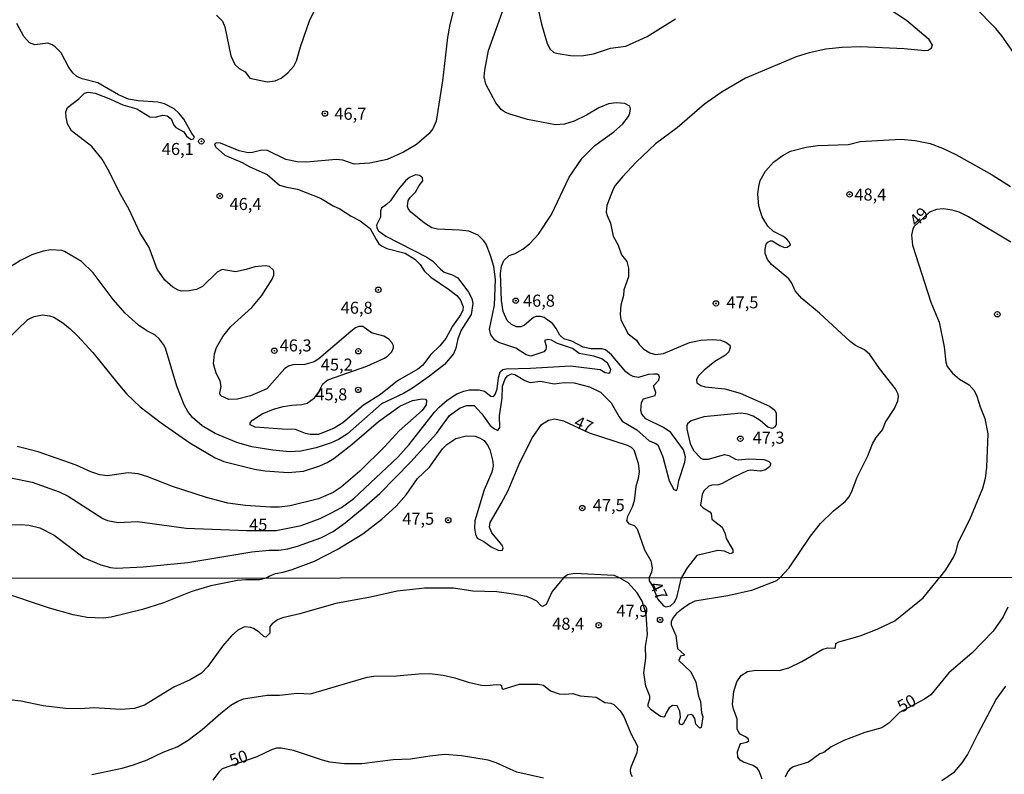
# Model space of a CAD drawing. Units: millimetres. Extents: x 185540 to 187954, y 1665972 to 1668746.
# Drawn here: x 185786 to 185990, y 1667040 to 1667197 of the extents above; entities that cross this region are included whole.
import ezdxf
from ezdxf.enums import TextEntityAlignment as Align

# ---------------------------------------------------------------- set-up
doc = ezdxf.new("R2010")
doc.units = ezdxf.units.MM
for name, color, linetype in [('IMAGEM', 7, 'Continuous'), ('V-CURVA_DE_NIVEL', 4, 'Continuous'), ('V-CURVA_MESTRA', 1, 'Continuous'), ('V-PONTO_DE_APARELHO', 4, 'Continuous'), ('V-TEXTO_DE_ALTIMETRIA', 2, 'Continuous'), ('X-LIMITE_1000', 7, 'Continuous')]:
    doc.layers.add(name, color=color, linetype=linetype)
doc.styles.get("Standard").update_dxf_attribs({"font": 'txt.shx', "height": 5})
picture_1 = doc.add_image_def('image1.jpg', size_in_pixel=(4021, 4623))

# ---------------------------------------------------------------- blocks, each defined once
blk = doc.blocks.new('805')
at = {"color": 0, "linetype": 'ByBlock', "lineweight": -2}
for radius in [0.562, 0.0806]:
    blk.add_circle((0, 0), radius, dxfattribs=at)

msp = doc.modelspace()

# ---------------------------------------------------------------- linework, layer by layer
at = {"layer": 'V-CURVA_DE_NIVEL'}
for points in [[(185992.04, 1667189.96), (185989.66, 1667193.45), (185988.36, 1667194.98), (185974.95, 1667208.71)], [(185892.9, 1667201.23), (185894.09, 1667195.89), (185895.24, 1667191.83), (185895.86, 1667190.64), (185896.64, 1667190), (185897.54, 1667189.77), (185900.05, 1667189.34), (185902.34, 1667189.28), (185904.85, 1667189.7), (185908.38, 1667190.87), (185911.57, 1667191.27), (185916.01, 1667193.31), (185921.9, 1667196.97)], [(185780.17, 1667091.84), (185786.03, 1667091.91), (185787.65, 1667091.78), (185789.9, 1667091.23), (185792.88, 1667089.7), (185799.13, 1667085.02), (185802.57, 1667083.51), (185804.61, 1667082.98), (185805.76, 1667082.85), (185811.33, 1667083.13), (185820.6, 1667084.02), (185833.9, 1667086.21), (185837.51, 1667086.59), (185839.56, 1667086.59), (185841.38, 1667086.87), (185843.42, 1667087.42), (185848.23, 1667089.16), (185850.82, 1667090.48), (185853.29, 1667092.27), (185857.22, 1667095.54), (185860.47, 1667098.33), (185866.93, 1667104.94), (185872.28, 1667110.85), (185874.96, 1667114.53), (185877.15, 1667116.14), (185878.54, 1667116.67), (185880.09, 1667116.63), (185881.7, 1667114.93), (185883.42, 1667112.51), (185884.27, 1667111.76), (185885.02, 1667111.46), (185885.44, 1667112.08), (185885.33, 1667114.46), (185885.89, 1667118.16), (185885.99, 1667120.63), (185886.5, 1667122.2), (185887.01, 1667122.81), (185887.8, 1667123.21), (185888.49, 1667123.09), (185890.57, 1667121.83), (185891.72, 1667121.45), (185893.86, 1667121.71), (185896.69, 1667121.17), (185898.77, 1667121.41), (185900.86, 1667121.32), (185904.04, 1667120.52), (185906.3, 1667119.41), (185908.55, 1667117.2), (185910.16, 1667114.29), (185910.84, 1667113.4), (185913.84, 1667111.61), (185916.43, 1667109.27), (185917.65, 1667108.83), (185918.22, 1667108.45), (185919.26, 1667105.96), (185920.56, 1667100.99), (185921.53, 1667099.16), (185922.07, 1667098.96), (185922.28, 1667099.37), (185922.55, 1667101.05), (185923.85, 1667104.86), (185923.93, 1667106), (185923.55, 1667107.41), (185920.94, 1667111.02), (185919.39, 1667112.08), (185915.75, 1667113.89), (185914.9, 1667114.85), (185914.67, 1667115.57), (185914.79, 1667117.25), (185915.26, 1667118.05), (185917.67, 1667118.71), (185917.77, 1667119.35), (185917.32, 1667120.71), (185918.41, 1667121.9), (185918.53, 1667122.54), (185918.43, 1667122.92), (185918.07, 1667123.13), (185917.39, 1667123.17), (185916.24, 1667123.07), (185914.2, 1667122.49), (185913.1, 1667122.68), (185912.42, 1667123), (185911.59, 1667123.66), (185908.61, 1667127.15), (185907.34, 1667128.17), (185906.59, 1667128.4), (185904.34, 1667128.44), (185902.73, 1667128.76), (185900.35, 1667130.02), (185898.69, 1667130.46), (185897.9, 1667131.25), (185897.11, 1667132.66), (185896.39, 1667133.59), (185894.58, 1667134.93), (185893.84, 1667135.16), (185892.95, 1667135.14), (185892.4, 1667134.89), (185890.55, 1667133.31), (185889.76, 1667132.99), (185888.87, 1667132.95), (185887.82, 1667133.44), (185886.95, 1667134.31), (185886.1, 1667136.14), (185885.76, 1667138.44), (185885.57, 1667144.09), (185885.76, 1667145.62), (185886.23, 1667146.77), (185887.38, 1667147.81), (185888.59, 1667148.25), (185890.21, 1667149.1), (185891.61, 1667150.29), (185893.45, 1667152.25), (185896.13, 1667156.31), (185899.81, 1667164.07), (185902.53, 1667168.05), (185905.11, 1667170.66), (185909.08, 1667173.5), (185910.95, 1667175.14), (185912.12, 1667176.7), (185912.41, 1667177.38), (185912.54, 1667178.27), (185912.37, 1667178.82), (185911.36, 1667179.37), (185909.53, 1667179.5), (185907.95, 1667179.29), (185905.96, 1667178.48), (185903.38, 1667176.97), (185900.86, 1667175.72), (185898.82, 1667175.12), (185896.99, 1667174.95), (185891.12, 1667176.04), (185887.46, 1667177.14), (185886.57, 1667177.5), (185885.76, 1667178.1), (185884.61, 1667179.5), (185882.47, 1667183.37), (185882.19, 1667184.95), (185882.27, 1667186.31), (185883.08, 1667190.43), (185886.23, 1667199.27)], [(185875.79, 1667198.76), (185875, 1667195.83), (185874.54, 1667193.11), (185873.52, 1667184.09), (185872.16, 1667175.72), (185871.52, 1667174.15), (185870.69, 1667173.06), (185868.12, 1667170.89), (185865.38, 1667169.25), (185862, 1667167.72), (185858.39, 1667167.02), (185855.2, 1667166.77), (185852.78, 1667167.58), (185851.42, 1667167.72), (185845.29, 1667167.19), (185843.3, 1667167.28), (185841, 1667167.75), (185837.17, 1667169.62), (185836.03, 1667169.68), (185834.03, 1667169.17), (185833.14, 1667169.15), (185831.31, 1667169.53), (185827.44, 1667171.17), (185826.55, 1667171.21), (185826.14, 1667171.02), (185826.39, 1667170.36), (185828.29, 1667168.64), (185831.9, 1667167.13), (185833.52, 1667166.22), (185837.13, 1667164.6), (185839.64, 1667162.45), (185841.17, 1667161.98), (185843.42, 1667161.56), (185848.19, 1667159.75), (185850.78, 1667158.12), (185852.18, 1667157.48), (185854.56, 1667155.95), (185856.43, 1667155.01), (185858.51, 1667153.44), (185859.7, 1667151.11), (185860.28, 1667150.25), (185860.81, 1667149.81), (185861.96, 1667149.27), (185865.78, 1667148.3), (185867.78, 1667147.06), (185868.86, 1667145.9), (185869.71, 1667144.6), (185871.05, 1667143.32), (185874.75, 1667140.84), (185876.49, 1667139.48), (185877.24, 1667138.54), (185877.77, 1667137.12), (185877.72, 1667136.44), (185877.34, 1667135.55), (185875.6, 1667133.1), (185874.18, 1667130.53), (185872.96, 1667129.06), (185871.05, 1667127.26), (185869.33, 1667124.96), (185868.38, 1667124.22), (185864.13, 1667121.75), (185860.6, 1667118.94), (185857.09, 1667116.71), (185852.82, 1667113.06), (185851.03, 1667111.91), (185847.76, 1667110.63), (185846.04, 1667110.59), (185845.04, 1667110.82), (185842.96, 1667111.65), (185840.24, 1667111.69), (185834.58, 1667112.16), (185833.6, 1667112.59), (185833.58, 1667113.02), (185834.07, 1667113.57), (185836.07, 1667114.93), (185838.41, 1667115.9), (185840.45, 1667116.46), (185842.23, 1667116.73), (185844.27, 1667116.82), (185845.42, 1667117.12), (185846.91, 1667118.26), (185847.73, 1667119.37), (185848.69, 1667121.11), (185849.69, 1667121.94), (185857.83, 1667124.81), (185861.43, 1667126.49), (185862.17, 1667126.98), (185862.98, 1667127.79), (185863.31, 1667128.62), (185863.31, 1667129.04), (185863.02, 1667129.72), (185862.36, 1667130.44), (185861.36, 1667131.04), (185858.77, 1667131.72), (185857, 1667133.06), (185856.13, 1667133.03), (185855.45, 1667132.8), (185854.45, 1667132.04), (185847.86, 1667126.34), (185846.89, 1667125.72), (185844.91, 1667125.19), (185842.4, 1667125.07), (185841.51, 1667124.79), (185840.79, 1667124.36), (185837.05, 1667120.11), (185833.65, 1667118.62), (185830.93, 1667117.94), (185829.14, 1667117.92), (185827.61, 1667118.58), (185827.35, 1667118.84), (185827.29, 1667119.22), (185827.52, 1667120.58), (185827.37, 1667121.73), (185826.54, 1667123.35), (185825.99, 1667125.3), (185826.14, 1667127.34), (185826.58, 1667128.7), (185827.9, 1667131), (185829.58, 1667133.04), (185833.94, 1667137.01), (185835.98, 1667139.48), (185838.15, 1667142.86), (185838.49, 1667143.75), (185838.49, 1667144.54), (185838.34, 1667144.82), (185837.58, 1667145.49), (185836.79, 1667145.66), (185834.54, 1667145.47), (185832.75, 1667144.9), (185830.5, 1667144.43), (185827.78, 1667144.9), (185826.72, 1667144.35), (185823.67, 1667141.39), (185822.46, 1667140.75), (185820.94, 1667140.47), (185819.32, 1667140.41), (185818.64, 1667140.6), (185817.55, 1667141.2), (185815.87, 1667142.68), (185814.26, 1667144.94), (185812.58, 1667149.49), (185810.64, 1667152.59), (185808.46, 1667157.36), (185806.77, 1667160.29), (185804.05, 1667165.73), (185802.84, 1667167.81), (185800.7, 1667170.45), (185796.49, 1667173.74), (185795.66, 1667175.17), (185795.34, 1667176.53), (185795.32, 1667177.68), (185795.64, 1667178.57), (185798, 1667180.37), (185799.19, 1667181.56), (185799.94, 1667181.75), (185801.42, 1667181.5), (185804.61, 1667180.31), (185807.12, 1667179.12), (185810.01, 1667178.27), (185812.77, 1667176.61), (185813.84, 1667176.57), (185815.45, 1667176.99), (185816.34, 1667176.82), (185817.19, 1667176.21), (185817.74, 1667174.85), (185818.17, 1667174.38), (185819.81, 1667173.5), (185820.38, 1667172.61), (185821.32, 1667171.93), (185821.81, 1667172.02), (185821.99, 1667172.49), (185821.44, 1667173.13), (185819.78, 1667176.15), (185818.85, 1667177.31), (185817.77, 1667178.31), (185815.79, 1667179.29), (185814.43, 1667179.63), (185810.35, 1667179.92), (185808.31, 1667180.31), (185806.22, 1667181.2), (185801.93, 1667183.71), (185798.7, 1667184.52), (185797.6, 1667184.98), (185796.83, 1667185.67), (185795.96, 1667186.86), (185794.3, 1667189.9), (185793.09, 1667191.13), (185792.45, 1667191.57), (185791.56, 1667191.91), (185788.84, 1667191.59), (185787.78, 1667192), (185786.56, 1667193.28), (185785.14, 1667196)], [(185826.61, 1667197.76), (185827.8, 1667196.47), (185828.33, 1667195.32), (185829.56, 1667189.32), (185830.37, 1667187.47), (185831.26, 1667186.66), (185832.54, 1667185.96), (185833.52, 1667184.62), (185837.09, 1667183.86), (185838.75, 1667184.09), (185839.98, 1667184.64), (185841.42, 1667185.73), (185842.61, 1667187.13), (185843.16, 1667188.22), (185843.99, 1667191.15), (185845.97, 1667196.76), (185847.33, 1667199.48)], [(185965.81, 1667199.35), (185969.85, 1667196.67), (185974.33, 1667192.89), (185975.16, 1667191.53), (185974.97, 1667190.79), (185974.36, 1667190.42), (185973.68, 1667190.3), (185969.38, 1667190.74), (185960.29, 1667191.13), (185956.46, 1667191.04), (185953.06, 1667190.68), (185949.66, 1667189.94), (185946.94, 1667189.06), (185936.39, 1667184.62), (185931.55, 1667181.79), (185927.93, 1667179.27), (185922.2, 1667174.31), (185917.71, 1667171), (185913.71, 1667167.18), (185910.86, 1667164.18), (185909.33, 1667162.35), (185908.93, 1667161.56), (185907.65, 1667158.16), (185907.52, 1667156.8), (185907.67, 1667156.12), (185908.42, 1667154.55), (185908.97, 1667151.83), (185909.97, 1667149.96), (185910.67, 1667147.94), (185911.76, 1667146.53), (185912.12, 1667145.2), (185912.14, 1667143.37), (185911.18, 1667140.65), (185911.08, 1667139.5), (185910.54, 1667137.46), (185910.37, 1667135.59), (185910.54, 1667134.44), (185912.03, 1667131.51), (185913.78, 1667130.19), (185914.35, 1667129.32), (185915.33, 1667128.36), (185916.58, 1667127.59), (185917.73, 1667127.25), (185919.39, 1667127.47), (185924.79, 1667129.72), (185927.13, 1667130.19), (185929.59, 1667130.38), (185931.21, 1667130.19), (185932.36, 1667129.8), (185933.14, 1667129.17), (185933.24, 1667128.7), (185932.95, 1667127.81), (185932.29, 1667127.08), (185930.02, 1667125.75), (185927.82, 1667123.96), (185926.61, 1667122.7), (185926.27, 1667121.99), (185926.34, 1667121.35), (185927.17, 1667120.79), (185928.06, 1667120.49), (185932.14, 1667120.11), (185935.29, 1667119.22), (185941.41, 1667116.48), (185942.49, 1667115.67), (185942.77, 1667115.02), (185942.81, 1667112.72), (185942.54, 1667112.2), (185941.92, 1667111.89), (185941.05, 1667112.16), (185939.43, 1667113.53), (185938.03, 1667114.4), (185936.86, 1667114.84), (185935.5, 1667115.08), (185927.76, 1667114.25), (185925.13, 1667113.46), (185924.38, 1667112.8), (185924.23, 1667112.4), (185924.25, 1667111.7), (185924.95, 1667108.74), (185925.63, 1667107.32), (185927.13, 1667105.7), (185927.59, 1667105.51), (185928.74, 1667105.49), (185932.02, 1667106.47), (185932.95, 1667106.25), (185934.31, 1667105.49), (185934.99, 1667105.36), (185937.03, 1667105.55), (185940.22, 1667105.43), (185941.16, 1667105.06), (185941.6, 1667104.64), (185941.62, 1667104.43), (185941.45, 1667103.96), (185940.6, 1667103.3), (185939.5, 1667103.02), (185937.46, 1667103.19), (185936.78, 1667103.06), (185934.01, 1667101.77), (185931.46, 1667100.34), (185930.78, 1667100.15), (185929.42, 1667100.09), (185928.82, 1667099.88), (185927.78, 1667098.9), (185927.42, 1667098.14), (185927.04, 1667095.95), (185927.61, 1667095.35), (185929, 1667094.54), (185929.27, 1667094.21), (185929.4, 1667092.99), (185931.59, 1667091.33), (185932.18, 1667089.97), (185932.37, 1667089.04), (185933.78, 1667086.62), (185933.78, 1667086.02), (185933.25, 1667085.81), (185932.06, 1667086.38), (185930.66, 1667086.53), (185926.32, 1667085.45), (185924.3, 1667082.92), (185923.14, 1667080.88)], [(185943.62, 1667080.91), (185945.45, 1667082.92), (185949.91, 1667089.51), (185951.99, 1667092.1), (185954.67, 1667094.72), (185957.1, 1667096.69), (185957.92, 1667097.67), (185958.56, 1667098.95), (185959.6, 1667101.75), (185961.79, 1667106.17), (185962.79, 1667108.68), (185963.53, 1667109.96), (185964.83, 1667111.61), (185965.47, 1667113.19), (185967.36, 1667116.04), (185968.04, 1667117.61), (185968.19, 1667118.54), (185968.13, 1667118.97), (185967.57, 1667120.12), (185964.23, 1667124.3), (185962.22, 1667127.22), (185961.14, 1667128.17), (185959.28, 1667129.08), (185958.14, 1667129.93), (185951.78, 1667135.84), (185948.12, 1667138.9), (185946.72, 1667140.48), (185946.04, 1667142.05), (185945.38, 1667142.99), (185941.81, 1667145.92), (185940.98, 1667146.98), (185940.47, 1667148.22), (185940.47, 1667149.15), (185940.73, 1667150.13), (185941.03, 1667150.55), (185941.58, 1667150.85), (185941.92, 1667150.85), (185943.54, 1667149.87), (185944.47, 1667149.49), (185945.09, 1667149.57), (185945.76, 1667150.02), (185945.51, 1667150.64), (185944.98, 1667151.19), (185944.28, 1667151.72), (185942.26, 1667152.78), (185941.07, 1667153.91), (185939.88, 1667155.87), (185939.15, 1667158.08), (185938.98, 1667160.59), (185939.15, 1667162.16), (185939.49, 1667163.39), (185940.58, 1667165.31), (185942.22, 1667167.18), (185944.02, 1667168.53), (185945.77, 1667169.51), (185949.02, 1667170.32), (185951.4, 1667170.66), (185957.82, 1667170.89), (185960.2, 1667171.49), (185968.66, 1667171.95), (185971.64, 1667171.68), (185974.74, 1667171.04), (185977.29, 1667170.13), (185980.1, 1667168.79), (185987.62, 1667164.58), (185991.45, 1667162.15)], [(185991.49, 1667150.55), (185982.69, 1667155.86), (185980.78, 1667156.78), (185979.33, 1667157.25), (185977.54, 1667157.48), (185976.06, 1667157.35), (185974.61, 1667156.78), (185971.46, 1667153.85), (185971.16, 1667153.36), (185970.89, 1667152), (185971.08, 1667149.96), (185974.9, 1667138.1), (185976.65, 1667133.93), (185977.69, 1667128.83), (185977.99, 1667125.64), (185978.26, 1667124.75), (185979.37, 1667123.34), (185980.86, 1667122.13), (185982.88, 1667120.94), (185983.87, 1667119.77), (185984.47, 1667118.59), (185985.15, 1667116.33), (185986.11, 1667113.95), (185986.76, 1667110.72), (185986.47, 1667103.84), (185986.15, 1667101.45), (185985.64, 1667099.41), (185982.94, 1667092.87), (185980.47, 1667088.11), (185979.99, 1667086.11), (185979.6, 1667085.22), (185977.96, 1667082.49), (185976.76, 1667080.95)], [(185782.91, 1667130.14), (185787.41, 1667134.5), (185788.71, 1667135.14), (185790.46, 1667135.46), (185791.9, 1667135.29), (185792.84, 1667134.99), (185794.71, 1667133.82), (185796.17, 1667132.57), (185797.75, 1667131.08), (185800.91, 1667127.62), (185806.07, 1667121.18), (185807.99, 1667119.01), (185810.73, 1667116.39), (185815.13, 1667113.01), (185821.04, 1667108.85), (185826.29, 1667105.74), (185828.12, 1667105.02), (185834.45, 1667103.38), (185836.71, 1667103.04), (185841.43, 1667102.7), (185844.66, 1667103.02), (185848.06, 1667104.13), (185849.55, 1667104.79), (185850.95, 1667105.66), (185854.73, 1667108.61), (185860.19, 1667113.33), (185864.64, 1667116.52), (185867.31, 1667117.69), (185869.27, 1667118.03), (185869.99, 1667117.95), (185870.16, 1667117.69), (185870.1, 1667116.8), (185869.29, 1667115.63), (185864.5, 1667111.4), (185861.47, 1667108.06), (185856.34, 1667103.02), (185852.48, 1667099.69), (185850.78, 1667098.58), (185847.76, 1667097.26), (185841.85, 1667095.8), (185839.6, 1667095.52), (185837.77, 1667095.52), (185832.58, 1667095.86), (185828.93, 1667096.37), (185824.51, 1667097.54), (185817.45, 1667099.81), (185812.35, 1667101.81), (185810.31, 1667102.41), (185808.27, 1667102.62), (185803.93, 1667102.02), (185802.36, 1667102.26), (185800.49, 1667102.85), (185797.47, 1667104.21), (185789.56, 1667106.98), (185785.23, 1667108.15)], [(185836.81, 1667080.77), (185837.5, 1667081.21), (185838.83, 1667081.72), (185840.45, 1667082), (185842.32, 1667082.55), (185846.91, 1667084.32), (185851.63, 1667086.7), (185857, 1667089.95), (185860.94, 1667093.01), (185863.87, 1667095.69), (185865.95, 1667098.05), (185868.35, 1667101.47), (185870.78, 1667103.83), (185873.54, 1667107.62), (185874.41, 1667108.51), (185876.28, 1667109.78), (185878.41, 1667110.33), (185880.28, 1667110.25), (185881.22, 1667109.95), (185882.15, 1667109.34), (185882.87, 1667108.43), (185883.34, 1667107.49), (185883.95, 1667104.98), (185884, 1667104.05), (185883.78, 1667102.81), (185882.19, 1667099.12), (185880.21, 1667092.7), (185880.15, 1667091.12), (185880.34, 1667089.89), (185880.7, 1667089.08), (185882.07, 1667088.4), (185883.64, 1667087.27), (185885.17, 1667086.53), (185885.95, 1667086.57), (185886.08, 1667087.04), (185885.87, 1667087.64), (185883.72, 1667090.19), (185883.23, 1667091.38), (185883.4, 1667092.31), (185885.72, 1667096.27), (185887.12, 1667098.99), (185889.54, 1667104.77), (185892.18, 1667109.96), (185894.09, 1667112.68), (185895.52, 1667113.59), (185896.82, 1667113.86), (185898.65, 1667113.48), (185903.94, 1667110.97), (185911.87, 1667108.38), (185912.67, 1667107.98), (185913.26, 1667107.45), (185914.14, 1667104.64), (185914.37, 1667102.9), (185914.16, 1667101.5), (185913.65, 1667099.84), (185913.33, 1667096.86), (185912.86, 1667095.5), (185911.9, 1667093.59), (185911.71, 1667092.78), (185912.1, 1667092.12), (185913.33, 1667091.69), (185913.94, 1667091.04), (185915.47, 1667086.66), (185916.75, 1667084.34), (185917.05, 1667082.88), (185916.92, 1667082.03), (185916.38, 1667080.87)], [(185943.62, 1667080.91), (185942.87, 1667080.24), (185937.66, 1667078.21), (185932.72, 1667077.08), (185925.9, 1667076), (185924.79, 1667075.46), (185923.13, 1667074.27), (185922.11, 1667073.44), (185921.4, 1667072.59), (185920.99, 1667071.67), (185920.99, 1667071.07), (185921.98, 1667068.88), (185922.27, 1667066.17), (185923.81, 1667064.79), (185922.92, 1667064.58), (185922.57, 1667063.68), (185925.04, 1667061.3), (185926.11, 1667059.16), (185926.66, 1667056.27), (185927.05, 1667055.16), (185927.28, 1667052.81), (185927.54, 1667051.96), (185927.18, 1667049.72), (185926.92, 1667049.61), (185926.11, 1667050.44), (185925.88, 1667051.62), (185925.58, 1667052.19), (185925.17, 1667052.43), (185924.47, 1667052.32), (185923.49, 1667050.47), (185923.17, 1667050.29), (185922.81, 1667050.42), (185922.66, 1667050.9), (185922.89, 1667051.88), (185922.79, 1667053.11), (185922.25, 1667054.26), (185921.27, 1667054.28), (185920.59, 1667053.81), (185919.95, 1667052.81), (185919.63, 1667051.94), (185919.47, 1667051.87), (185918.78, 1667052), (185916.82, 1667053.41), (185916.24, 1667054.11), (185916.2, 1667054.6), (185916.52, 1667055.67), (185916.52, 1667056.22), (185915.71, 1667058.35), (185915.28, 1667061.08), (185915.71, 1667064.11), (185915.67, 1667066.58), (185916.05, 1667069.05), (185915.82, 1667073.31), (185914.97, 1667075.96), (185913.92, 1667077.75), (185912.02, 1667079.79), (185910.22, 1667080.86), (185909.15, 1667081.32), (185900.94, 1667081.75), (185899.47, 1667081.48), (185898.63, 1667080.85), (185896.27, 1667077.96), (185895, 1667075.31), (185894.28, 1667074.91), (185893.98, 1667074.99), (185893.08, 1667076), (185891.86, 1667076.61), (185890.95, 1667076.93), (185888.22, 1667077.47), (185884.81, 1667077.91), (185879.78, 1667078.04), (185875.82, 1667078.68), (185869.85, 1667078.66), (185864.06, 1667078.06), (185858.56, 1667076.85), (185851.36, 1667075.53), (185843.9, 1667073.37), (185840.32, 1667072.54), (185839.25, 1667072.12), (185838.14, 1667071.31), (185837.67, 1667070.71), (185837.67, 1667069.31), (185836.8, 1667068.54), (185836.41, 1667068.66), (185835.45, 1667069.54), (185834.24, 1667070.31), (185833.71, 1667070.54), (185832.43, 1667070.65), (185831.02, 1667069.99), (185829.68, 1667068.79), (185827.82, 1667066.64), (185824.76, 1667062.38), (185823.5, 1667061.03), (185821.14, 1667059.63), (185817.73, 1667058.14), (185811.63, 1667054.39), (185809.54, 1667053.68), (185806.73, 1667053.45), (185801.1, 1667053.81), (185798.33, 1667053.64), (185795.22, 1667053.7), (185790.58, 1667054.26), (185785.97, 1667055.18), (185782.9, 1667055.58)], [(185836.81, 1667080.77), (185835.5, 1667080.42), (185832.64, 1667080.43), (185830.94, 1667080.26), (185825.44, 1667079.15), (185821.43, 1667077.96), (185815.55, 1667075.65), (185811.25, 1667074.25), (185804.73, 1667072.67), (185803.02, 1667072.44), (185799.74, 1667072.57), (185796.84, 1667073.12), (185791.94, 1667074.55), (185781.54, 1667078)], [(185916.38, 1667080.87), (185916.41, 1667080.19), (185917.17, 1667079.04), (185918.17, 1667076.5), (185919.39, 1667075.05), (185919.9, 1667074.84), (185920.86, 1667075.05), (185921.61, 1667075.72), (185922.14, 1667076.72), (185923.14, 1667080.88)], [(185939.9, 1667039), (185939.28, 1667040.67), (185938.9, 1667041.22), (185938, 1667041.83), (185936.02, 1667042.54), (185935.34, 1667042.96), (185934.83, 1667043.54), (185934.74, 1667044.67), (185935.23, 1667046.08), (185935.47, 1667046.44), (185936.68, 1667046.71), (185937.11, 1667047.04), (185936.94, 1667047.4), (185936.43, 1667047.82), (185935.17, 1667048.42), (185934.7, 1667049.49), (185934.68, 1667051.56), (185933.91, 1667053.54), (185933.74, 1667054.6), (185933.99, 1667057.25), (185934.59, 1667059.21), (185935.49, 1667060.51), (185936.83, 1667061.38), (185938.56, 1667061.65), (185943.38, 1667061.55), (185945.38, 1667062.14), (185948.11, 1667063.42), (185952.45, 1667065.98), (185953.52, 1667066.26), (185954.86, 1667066.21), (185955.07, 1667066.34), (185955.18, 1667067.18), (185955.82, 1667067.56), (185960.19, 1667068.79), (185963.75, 1667070.18), (185967.41, 1667071.9), (185973.29, 1667076.7), (185976.01, 1667079.97), (185976.76, 1667080.95)], [(185800.68, 1667039.94), (185807.03, 1667041.32), (185809.37, 1667041.98), (185812.19, 1667043.01), (185815.51, 1667044.58), (185818.39, 1667045.73), (185820.67, 1667047.1), (185823.63, 1667049.34), (185827.46, 1667052.75), (185829.53, 1667054.35), (185830.85, 1667055.13), (185832.18, 1667055.69), (185837.08, 1667056.43), (185839.63, 1667056.43), (185843.34, 1667056.84), (185846.07, 1667056.75), (185857.88, 1667060.23), (185859.28, 1667060.38), (185863.93, 1667060.44), (185868.57, 1667060.91), (185870.88, 1667060.95), (185873.65, 1667060.61), (185876.08, 1667060.08), (185878.85, 1667059.16), (185881.57, 1667058.52), (185882.68, 1667058.44), (185884.73, 1667058.69), (185885.58, 1667058.63), (185885.79, 1667058.48), (185885.85, 1667057.86), (185886.13, 1667057.69), (185889.46, 1667058.76), (185893.34, 1667058.76), (185894.45, 1667058.56), (185895.9, 1667057.33), (185897.73, 1667056.75), (185898.88, 1667056.64), (185900.54, 1667056.82), (185902.12, 1667056.3), (185905.4, 1667056.01), (185907.23, 1667054.92), (185908.43, 1667054.81), (185909.07, 1667054.54), (185910.38, 1667053.2), (185911.15, 1667052), (185912.6, 1667048.51), (185913.96, 1667045.87), (185913.86, 1667044.5), (185912.64, 1667041.52), (185912.47, 1667040.88), (185912.51, 1667040.2), (185912.88, 1667039.53)], [(185977.18, 1667038.74), (185979.82, 1667040.51), (185981.43, 1667042.37), (185982.54, 1667044.03), (185984.71, 1667048.51), (185988.47, 1667055.58), (185990.47, 1667058.35)]]:
    msp.add_lwpolyline(points, dxfattribs=at)
at = {"layer": 'V-CURVA_MESTRA'}
for points in [[(185783.87, 1667101.58), (185788.29, 1667100.73), (185793.9, 1667098.71), (185795.81, 1667097.82), (185802.97, 1667093.14), (185803.97, 1667092.76), (185806.18, 1667092.35), (185810.18, 1667092.52), (185820.26, 1667091.16), (185832.88, 1667090.7), (185839, 1667090.7), (185844.15, 1667091.74), (185848.1, 1667093.14), (185850.31, 1667094.25), (185852.52, 1667095.48), (185855.07, 1667097.31), (185864.25, 1667105.89), (185866.59, 1667108.51), (185871.86, 1667115.25), (185872.84, 1667116.31), (185874.47, 1667117.75), (185876.45, 1667119.07), (185877.94, 1667119.63), (185879.13, 1667119.88), (185881.09, 1667119.9), (185882.24, 1667119.65), (185883.55, 1667118.56), (185884.08, 1667118.52), (185884.47, 1667118.93), (185884.85, 1667120.07), (185885.1, 1667122.37), (185885.47, 1667123.6), (185886.06, 1667124.09), (185886.7, 1667124.24), (185891.8, 1667124.37), (185900.05, 1667124.88), (185906.21, 1667124.09), (185907.27, 1667123.51), (185908.04, 1667123.39), (185908.33, 1667123.54), (185908.46, 1667124.13), (185907.74, 1667125.41), (185906.61, 1667126.32), (185904.94, 1667126.9), (185901.88, 1667127.45), (185900.53, 1667128.47), (185897.41, 1667129.49), (185896.13, 1667130.23), (185895.37, 1667130.34), (185894.69, 1667130.13), (185895.05, 1667129.02), (185895.03, 1667128.66), (185894.97, 1667128.28), (185894.52, 1667127.77), (185891.84, 1667126.92), (185890.88, 1667127.15), (185888.7, 1667128.55), (185885.21, 1667129.76), (185884.34, 1667130.21), (185883.55, 1667131.34), (185883.25, 1667132.49), (185884.27, 1667137.46), (185884.49, 1667142.82), (185884.13, 1667145.5), (185883.47, 1667147.83), (185882.6, 1667150.13), (185882.09, 1667150.85), (185880.88, 1667152), (185878.96, 1667152.85), (185877.05, 1667153.1), (185872.46, 1667153.29), (185871.31, 1667153.55), (185869.74, 1667154.55), (185866.87, 1667156.91), (185866.4, 1667157.54), (185866.27, 1667158.08), (185866.4, 1667159.23), (185866.78, 1667159.84), (185867.93, 1667160.96), (185868.65, 1667162.35), (185869.42, 1667163.3), (185869.33, 1667163.96), (185869.12, 1667164.15), (185868.72, 1667164.43), (185867.91, 1667164.54), (185866.63, 1667164.03), (185865.85, 1667163.35), (185864.32, 1667161.52), (185862.7, 1667159.16), (185861.89, 1667158.37), (185860.81, 1667157.65), (185860.66, 1667157.1), (185860.66, 1667155.74), (185859.77, 1667154.13), (185859.85, 1667153.53), (185860.21, 1667152.91), (185861.72, 1667151.8), (185870.24, 1667147.43), (185871.48, 1667146.64), (185873.07, 1667144.94), (185873.84, 1667144.35), (185875.48, 1667143.82), (185876.67, 1667143.15), (185878.9, 1667140.22), (185879.58, 1667138.88), (185879.79, 1667137.8), (185879.49, 1667135.55), (185877.41, 1667132.29), (185876.69, 1667130.49), (185876.28, 1667128.53), (185875.77, 1667127.34), (185873.9, 1667125.19), (185870.84, 1667122.75), (185867.29, 1667120.24), (185865.42, 1667119.14), (185860.85, 1667116.97), (185853.75, 1667110.72), (185851.93, 1667109.57), (185850.4, 1667108.87), (185847.25, 1667107.87), (185844.1, 1667107.15), (185841.77, 1667107.02), (185838.28, 1667107.36), (185833.94, 1667108.08), (185830.84, 1667108.95), (185826.29, 1667110.83), (185823.61, 1667112.42), (185821.63, 1667114.12), (185820.66, 1667115.42), (185819.89, 1667116.8), (185818.38, 1667120.67), (185815.98, 1667128.53), (185815.6, 1667129.3), (185814.75, 1667130.42), (185813.75, 1667131.31), (185812.11, 1667132.14), (185810.37, 1667133.33), (185807.61, 1667135.8), (185805.14, 1667138.63), (185800.96, 1667144.22), (185798.53, 1667146.56), (185795.02, 1667148.62), (185794.49, 1667148.81), (185792.16, 1667148.98), (185790.58, 1667148.72), (185788.25, 1667147.92), (185785.91, 1667146.75), (185783.23, 1667145.07)], [(185990.86, 1667074.74), (185989.94, 1667072.72), (185987.81, 1667069.77), (185983.4, 1667065.17), (185978.66, 1667061.08), (185974.87, 1667056.54), (185973.55, 1667055.6), (185968.36, 1667052.86), (185967.55, 1667051.99), (185966.15, 1667050.62), (185964.69, 1667049.7), (185961.19, 1667048.7), (185956.84, 1667047.06), (185954.18, 1667045.7), (185952.67, 1667044.54), (185951.86, 1667044.29), (185949.47, 1667042.52), (185946.32, 1667041.56), (185945.63, 1667041.11), (185945.18, 1667040.58), (185944.63, 1667039.39)], [(185894.49, 1667039.2), (185888.91, 1667040.43), (185884.64, 1667042.39), (185882.98, 1667042.95), (185877.44, 1667043.88), (185873.9, 1667044.1), (185870.88, 1667043.8), (185866.83, 1667043.14), (185863.29, 1667042.99), (185856.73, 1667042.22), (185853.15, 1667042.18), (185850.12, 1667042.56), (185848.59, 1667042.95), (185842.58, 1667044.99), (185840.02, 1667045.42), (185839.04, 1667045.42), (185838.01, 1667045.12), (185834.95, 1667043.67), (185827.77, 1667041.13), (185827.1, 1667040.49), (185825.85, 1667038.82)]]:
    msp.add_lwpolyline(points, dxfattribs=at)
at = {"layer": 'X-LIMITE_1000'}
msp.add_line((187952.62, 1667083.29), (185543.14, 1667080.39), dxfattribs=at)

# ---------------------------------------------------------------- block references
at = {"layer": 'V-PONTO_DE_APARELHO', "xscale": 0.999998301267624, "yscale": 0.999998301267624, "zscale": 0.999998301267624}
for p in [(185849.08, 1667177.3), (185823.44, 1667171.52), (185827.26, 1667160.17), (185958.01, 1667160.51), (185860.18, 1667140.68), (185888.72, 1667138.41), (185930.28, 1667137.85), (185988.7, 1667135.59), (185838.6, 1667128.02), (185856.04, 1667127.91), (185856.01, 1667119.89), (185935.35, 1667109.74), (185902.51, 1667095.33), (185874.7, 1667092.8), (185905.94, 1667070.99), (185918.68, 1667072.1)]:
    msp.add_blockref('805', p, dxfattribs=at)

# ---------------------------------------------------------------- texts
at = {"layer": 'V-TEXTO_DE_ALTIMETRIA'}
for s, p in [('46,7', (185851.06, 1667175.22)), ('46,1', (185815.23, 1667167.9)), ('48,4', (185959.02, 1667158.44)), ('46,4', (185829.3, 1667156.47)), ('46,8', (185852.37, 1667134.92)), ('46,8', (185890.22, 1667136.39)), ('47,5', (185932.47, 1667136.05)), ('46,3', (185839.7, 1667127.09)), ('45,2', (185848.24, 1667123.11)), ('45,8', (185847.11, 1667116.93)), ('47,3', (185937.89, 1667107.93)), ('47,5', (185904.71, 1667093.9)), ('47,5', (185865.15, 1667091.08)), ('45', (185833.36, 1667089.86)), ('47,9', (185909.6, 1667071.97)), ('48,4', (185896.29, 1667069.27))]:
    msp.add_text(s, height=2.5, dxfattribs=at).set_placement(p, align=Align.BOTTOM_LEFT)
for s, rotation, p in [('49', 44, (185972.46, 1667153.08)), ('47', 336, (185900.28, 1667111.6)), ('47', 296, (185915.74, 1667078.96)), ('50', 29, (185969.19, 1667052.09)), ('50', 19, (185830.03, 1667040.85))]:
    msp.add_text(s, height=2.5, rotation=rotation, dxfattribs=at).set_placement(p, align=Align.BOTTOM_LEFT)

# ---------------------------------------------------------------- referenced raster images: frames only (the image files are external)
at = {"layer": 'IMAGEM'}
image = msp.add_image(picture_1, insert=(185540.32, 1665971.82), size_in_units=(2413.36, 2774.68), dxfattribs=at)
image.dxf.flags = 7

doc.saveas('drawing.dxf')
